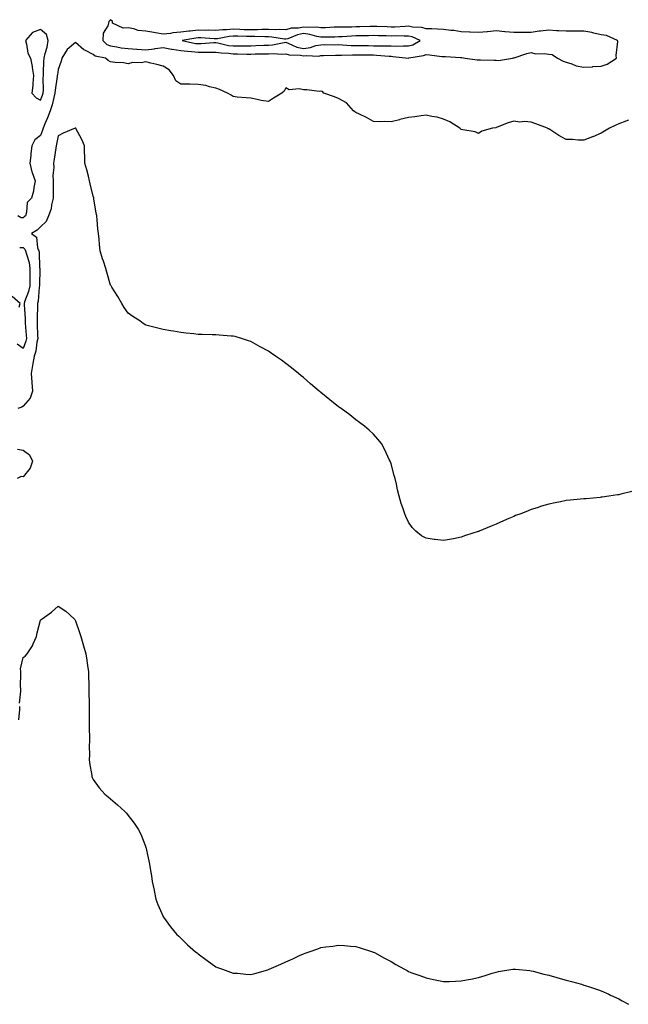
# Model space of a CAD drawing. Units: inches. Extents: x 939443 to 942083, y 7319018 to 7321658.
# Drawn here: x 940966 to 941313, y 7320362 to 7320924 of the extents above; entities that cross this region are included whole.
import ezdxf

# ---------------------------------------------------------------- set-up
doc = ezdxf.new("R2010")
doc.units = ezdxf.units.IN
doc.header["$MEASUREMENT"] = 0
doc.layers.add('Contour_93947319', color=7, linetype='Continuous', true_color=0x682c93)

msp = doc.modelspace()

# ---------------------------------------------------------------- linework, layer by layer
at = {"layer": 'Contour_93947319'}
for points in [[(941298.05, 7320897.32, 3294), (941301.46, 7320898.51, 3294), (941306.66, 7320901.92, 3294), (941306.47, 7320903.5, 3294), (941307.47, 7320911.34, 3294), (941307.34, 7320911.92, 3294), (941300.96, 7320914.83, 3294), (941298.05, 7320915.22, 3294), (941293.76, 7320916.21, 3294), (941292.69, 7320916.56, 3294), (941288.05, 7320917.38, 3294), (941283.42, 7320917.3, 3294), (941282.65, 7320917.32, 3294), (941278.05, 7320917.22, 3294), (941273.72, 7320917.59, 3294), (941272.42, 7320917.55, 3294), (941268.05, 7320917.86, 3294), (941263.43, 7320917.3, 3294), (941262.65, 7320917.32, 3294), (941258.05, 7320916.53, 3294), (941253.47, 7320916.51, 3294), (941252.71, 7320916.58, 3294), (941248.05, 7320916.56, 3294), (941243.12, 7320916.98, 3294), (941242.96, 7320917.01, 3294), (941238.05, 7320917.48, 3294), (941233.14, 7320917.01, 3294), (941232.97, 7320917, 3294), (941228.05, 7320916.53, 3294), (941223.21, 7320916.76, 3294), (941222.92, 7320916.79, 3294), (941218.05, 7320917, 3294), (941213.87, 7320917.74, 3294), (941212.18, 7320917.78, 3294), (941208.05, 7320918.35, 3294), (941204.51, 7320918.38, 3294), (941201.35, 7320918.62, 3294), (941198.05, 7320918.66, 3294), (941195.56, 7320919.43, 3294), (941190.34, 7320919.63, 3294), (941188.05, 7320920.09, 3294), (941186.19, 7320920.06, 3294), (941180.3, 7320919.67, 3294), (941178.05, 7320919.64, 3294), (941175.83, 7320919.71, 3294), (941170, 7320919.97, 3294), (941168.05, 7320920.03, 3294), (941166.12, 7320919.98, 3294), (941160.22, 7320919.76, 3294), (941158.05, 7320919.71, 3294), (941155.76, 7320919.63, 3294), (941150.3, 7320919.67, 3294), (941148.05, 7320919.59, 3294), (941145.65, 7320919.52, 3294), (941140.72, 7320919.25, 3294), (941138.05, 7320919.18, 3294), (941135.69, 7320919.55, 3294), (941130.62, 7320919.35, 3294), (941128.05, 7320919.64, 3294), (941125.24, 7320919.11, 3294), (941121.03, 7320918.94, 3294), (941118.05, 7320918.12, 3294), (941114.43, 7320918.29, 3294), (941111.9, 7320918.07, 3294), (941108.05, 7320918.21, 3294), (941104.32, 7320918.19, 3294), (941101.91, 7320918.06, 3294), (941098.05, 7320918.04, 3294), (941094.29, 7320918.16, 3294), (941091.71, 7320918.26, 3294), (941088.05, 7320918.37, 3294), (941084.19, 7320918.07, 3294), (941081.83, 7320918.14, 3294), (941078.05, 7320917.76, 3294), (941073.98, 7320917.85, 3294), (941072.18, 7320917.79, 3294), (941068.05, 7320917.88, 3294), (941063.46, 7320917.34, 3294), (941062.69, 7320917.28, 3294), (941058.05, 7320916.67, 3294), (941053.62, 7320916.35, 3294), (941052.16, 7320916.04, 3294), (941048.05, 7320915.65, 3294), (941043.56, 7320916.41, 3294), (941042.75, 7320916.62, 3294), (941038.05, 7320917.27, 3294), (941033.79, 7320917.66, 3294), (941031.34, 7320918.63, 3294), (941028.05, 7320919.17, 3294), (941025.23, 7320919.09, 3294), (941019.03, 7320921.92, 3294), (941019.01, 7320922.88, 3294), (941018.05, 7320923.86, 3294), (941017.08, 7320922.88, 3294), (941016.88, 7320921.92, 3294), (941016.51, 7320920.38, 3294), (941013.82, 7320916.15, 3294), (941013.5, 7320911.92, 3294), (941015.93, 7320909.8, 3294), (941018.05, 7320908.97, 3294), (941021.51, 7320908.46, 3294), (941023.97, 7320907.84, 3294), (941028.05, 7320907.38, 3294), (941032.93, 7320907.04, 3294), (941033.15, 7320907.01, 3294), (941038.05, 7320906.71, 3294), (941042.81, 7320907.16, 3294), (941043.46, 7320907.34, 3294), (941048.05, 7320907.92, 3294), (941052.86, 7320907.11, 3294), (941053.16, 7320907.03, 3294), (941058.05, 7320906.34, 3294), (941061.95, 7320905.81, 3294), (941064.27, 7320905.7, 3294), (941068.05, 7320905.26, 3294), (941071.49, 7320905.35, 3294), (941074.7, 7320905.27, 3294), (941078.05, 7320905.37, 3294), (941081.03, 7320904.9, 3294), (941085.24, 7320904.73, 3294), (941088.05, 7320904.37, 3294), (941090.51, 7320904.38, 3294), (941095.71, 7320904.26, 3294), (941098.05, 7320904.27, 3294), (941100.47, 7320904.34, 3294), (941105.6, 7320904.37, 3294), (941108.05, 7320904.44, 3294), (941110.74, 7320904.6, 3294), (941115.7, 7320904.27, 3294), (941118.05, 7320904.46, 3294), (941119.96, 7320903.84, 3294), (941126.4, 7320903.57, 3294), (941128.05, 7320903.22, 3294), (941129.54, 7320903.41, 3294), (941136.84, 7320903.13, 3294), (941138.05, 7320903.36, 3294), (941139.51, 7320903.38, 3294), (941146.39, 7320903.58, 3294), (941148.05, 7320903.6, 3294), (941149.7, 7320903.57, 3294), (941156.09, 7320903.88, 3294), (941158.05, 7320903.85, 3294), (941159.96, 7320903.83, 3294), (941166.2, 7320903.77, 3294), (941168.05, 7320903.75, 3294), (941169.82, 7320903.69, 3294), (941176.97, 7320903, 3294), (941178.05, 7320902.96, 3294), (941179.07, 7320902.93, 3294), (941187.96, 7320902, 3294), (941188.05, 7320902, 3294), (941188.17, 7320902.04, 3294), (941196.56, 7320903.41, 3294), (941198.05, 7320904.06, 3294), (941199.99, 7320903.86, 3294), (941207.07, 7320902.89, 3294), (941208.05, 7320902.79, 3294), (941209.07, 7320902.94, 3294), (941217.72, 7320902.26, 3294), (941218.05, 7320902.34, 3294), (941218.47, 7320902.34, 3294), (941220.42, 7320901.92, 3294), (941227.12, 7320900.99, 3294), (941228.05, 7320900.94, 3294), (941229.05, 7320900.92, 3294), (941236.93, 7320900.8, 3294), (941238.05, 7320900.77, 3294), (941239.42, 7320900.55, 3294), (941247.33, 7320901.92, 3294), (941247.93, 7320902.04, 3294), (941248.05, 7320902.06, 3294), (941248.24, 7320902.11, 3294), (941255.47, 7320904.5, 3294), (941258.05, 7320905.09, 3294), (941260.57, 7320904.43, 3294), (941265.4, 7320904.57, 3294), (941268.05, 7320904.14, 3294), (941270.04, 7320903.92, 3294), (941273.13, 7320901.92, 3294), (941276.25, 7320900.12, 3294), (941278.05, 7320899.56, 3294), (941281.31, 7320898.65, 3294), (941283.75, 7320897.62, 3294), (941288.05, 7320896.83, 3294), (941292.94, 7320897.03, 3294), (941293.2, 7320897.07, 3294)], [(940978.05, 7320877.9, 3294), (940979.25, 7320880.72, 3294), (940979.59, 7320881.92, 3294), (940979.7, 7320883.57, 3294), (940979.54, 7320890.42, 3294), (940979.66, 7320891.92, 3294), (940979.79, 7320893.66, 3294), (940979.95, 7320900.02, 3294), (940980.11, 7320901.92, 3294), (940980.71, 7320904.57, 3294), (940981.73, 7320908.24, 3294), (940982.44, 7320911.92, 3294), (940981.53, 7320915.4, 3294), (940978.05, 7320918.28, 3294), (940973.37, 7320916.6, 3294), (940969.46, 7320911.92, 3294), (940970.09, 7320909.88, 3294), (940970.8, 7320904.68, 3294), (940972.24, 7320901.92, 3294), (940973.26, 7320897.13, 3294), (940973.29, 7320896.67, 3294), (940974.09, 7320891.92, 3294), (940973.64, 7320887.51, 3294), (940973.57, 7320886.4, 3294), (940973.05, 7320881.92, 3294), (940975.48, 7320879.35, 3294)], [(941188.05, 7320908.87, 3295), (941190.4, 7320909.57, 3295), (941194.74, 7320911.92, 3295), (941190.14, 7320914.01, 3295), (941188.05, 7320914.43, 3295), (941185.57, 7320914.4, 3295), (941180.71, 7320914.58, 3295), (941178.05, 7320914.54, 3295), (941175.34, 7320914.63, 3295), (941170.83, 7320914.7, 3295), (941168.05, 7320914.79, 3295), (941165.25, 7320914.72, 3295), (941160.81, 7320914.68, 3295), (941158.05, 7320914.62, 3295), (941155.44, 7320914.53, 3295), (941150.25, 7320914.11, 3295), (941148.05, 7320914.03, 3295), (941146, 7320913.97, 3295), (941140.08, 7320913.96, 3295), (941138.05, 7320913.9, 3295), (941135.7, 7320914.27, 3295), (941131.62, 7320915.49, 3295), (941128.05, 7320915.89, 3295), (941124.71, 7320915.26, 3295), (941119.12, 7320912.99, 3295), (941118.05, 7320912.7, 3295), (941117.23, 7320912.74, 3295), (941110.09, 7320913.96, 3295), (941108.05, 7320914.04, 3295), (941105.94, 7320914.02, 3295), (941100.39, 7320914.26, 3295), (941098.05, 7320914.25, 3295), (941095.64, 7320914.33, 3295), (941090.59, 7320914.45, 3295), (941088.05, 7320914.53, 3295), (941085.63, 7320914.34, 3295), (941079.09, 7320912.97, 3295), (941078.05, 7320912.86, 3295), (941077.08, 7320912.88, 3295), (941069.57, 7320913.44, 3295), (941068.05, 7320913.47, 3295), (941066.66, 7320913.31, 3295), (941058.88, 7320911.92, 3295), (941066.5, 7320910.37, 3295), (941068.05, 7320910.19, 3295), (941069.74, 7320910.23, 3295), (941076.97, 7320910.83, 3295), (941078.05, 7320910.87, 3295), (941079.3, 7320910.67, 3295), (941085.34, 7320909.21, 3295), (941088.05, 7320908.86, 3295), (941091.1, 7320908.87, 3295), (941095.12, 7320909, 3295), (941098.05, 7320909.01, 3295), (941100.88, 7320909.08, 3295), (941105.45, 7320909.33, 3295), (941108.05, 7320909.4, 3295), (941110.42, 7320909.55, 3295), (941117.03, 7320910.9, 3295), (941118.05, 7320910.98, 3295), (941119.44, 7320910.53, 3295), (941124.35, 7320908.22, 3295), (941128.05, 7320907.44, 3295), (941132.01, 7320907.95, 3295), (941135.17, 7320909.04, 3295), (941138.05, 7320909.59, 3295), (941140.35, 7320909.62, 3295), (941145.74, 7320909.6, 3295), (941148.05, 7320909.63, 3295), (941150.38, 7320909.59, 3295), (941155.3, 7320909.17, 3295), (941158.05, 7320909.12, 3295), (941160.87, 7320909.1, 3295), (941165.19, 7320909.05, 3295), (941168.05, 7320909.03, 3295), (941171.05, 7320908.92, 3295), (941175.13, 7320909, 3295), (941178.05, 7320908.88, 3295), (941181.17, 7320908.79, 3295), (941185.09, 7320908.96, 3295)]]:
    msp.add_polyline3d(points, close=True, dxfattribs=at)
for points in [[(941313.54, 7320866.43, 3293), (941312.01, 7320865.88, 3293), (941308.05, 7320864.4, 3293), (941306.37, 7320863.6, 3293), (941302.74, 7320861.92, 3293), (941299.81, 7320860.16, 3293), (941298.05, 7320859.17, 3293), (941293.12, 7320856.99, 3293), (941293.03, 7320856.94, 3293), (941288.05, 7320855.16, 3293), (941284.77, 7320855.2, 3293), (941281.58, 7320855.45, 3293), (941278.05, 7320855.49, 3293), (941273.86, 7320857.73, 3293), (941269.18, 7320860.79, 3293), (941268.05, 7320861.5, 3293), (941267.77, 7320861.63, 3293), (941267.32, 7320861.92, 3293), (941260.66, 7320864.52, 3293), (941258.05, 7320865.37, 3293), (941254.24, 7320865.72, 3293), (941251.57, 7320865.44, 3293), (941248.05, 7320865.95, 3293), (941244.98, 7320864.98, 3293), (941238.57, 7320862.44, 3293), (941238.05, 7320862.25, 3293), (941237.78, 7320862.19, 3293), (941235.98, 7320861.92, 3293), (941229.79, 7320860.19, 3293), (941228.05, 7320858.84, 3293), (941226, 7320859.86, 3293), (941219.03, 7320860.94, 3293), (941218.05, 7320861.25, 3293), (941217.71, 7320861.58, 3293), (941217.3, 7320861.92, 3293), (941211.6, 7320865.48, 3293), (941208.05, 7320867.17, 3293), (941204.4, 7320868.27, 3293), (941201.28, 7320868.69, 3293), (941198.05, 7320869.43, 3293), (941195.21, 7320869.08, 3293), (941191.56, 7320868.42, 3293), (941188.05, 7320868.03, 3293), (941183.12, 7320866.85, 3293), (941182.93, 7320866.8, 3293), (941178.05, 7320865.6, 3293), (941174.25, 7320865.71, 3293), (941171.68, 7320865.55, 3293), (941168.05, 7320865.71, 3293), (941164.11, 7320867.98, 3293), (941160.09, 7320869.88, 3293), (941158.05, 7320870.91, 3293), (941157.45, 7320871.32, 3293), (941156.69, 7320871.92, 3293), (941152.55, 7320876.42, 3293), (941148.05, 7320878.91, 3293), (941145.88, 7320879.75, 3293), (941139.75, 7320881.92, 3293), (941138.97, 7320882.84, 3293), (941138.05, 7320883, 3293), (941137, 7320882.97, 3293), (941130.03, 7320883.9, 3293), (941128.05, 7320883.86, 3293), (941125.55, 7320884.42, 3293), (941119.95, 7320883.82, 3293), (941118.05, 7320884.9, 3293), (941116.99, 7320882.98, 3293), (941115.68, 7320881.92, 3293), (941110.97, 7320879, 3293), (941108.05, 7320877.19, 3293), (941103.96, 7320877.83, 3293), (941101.61, 7320878.36, 3293), (941098.05, 7320879.01, 3293), (941095.44, 7320879.32, 3293), (941090.25, 7320879.73, 3293), (941088.05, 7320879.97, 3293), (941086.88, 7320880.75, 3293), (941084.77, 7320881.92, 3293), (941080.19, 7320884.06, 3293), (941078.05, 7320884.84, 3293), (941074.4, 7320885.57, 3293), (941072.42, 7320886.28, 3293), (941068.05, 7320886.86, 3293), (941063.14, 7320887.01, 3293), (941062.96, 7320887.01, 3293), (941058.05, 7320887.15, 3293), (941055.16, 7320889.02, 3293), (941053.88, 7320891.92, 3293), (941051.36, 7320895.24, 3293), (941048.05, 7320897.35, 3293), (941044.37, 7320898.24, 3293), (941040.89, 7320899.08, 3293), (941038.05, 7320899.76, 3293), (941035.45, 7320899.32, 3293), (941030.55, 7320899.42, 3293), (941028.05, 7320898.75, 3293), (941025.42, 7320899.3, 3293), (941020.61, 7320899.36, 3293), (941018.05, 7320899.75, 3293), (941016.72, 7320900.59, 3293), (941015.14, 7320901.92, 3293), (941009.16, 7320903.03, 3293), (941008.05, 7320903.93, 3293), (941003.64, 7320906.33, 3293), (941002.82, 7320906.69, 3293), (940998.05, 7320910.94, 3293), (940993.18, 7320906.79, 3293), (940990.21, 7320901.92, 3293), (940989.74, 7320900.23, 3293), (940988.05, 7320895.45, 3293), (940987.65, 7320892.33, 3293), (940987.62, 7320891.92, 3293), (940987.58, 7320891.45, 3293), (940986.37, 7320883.6, 3293), (940986.27, 7320881.92, 3293), (940985.56, 7320879.43, 3293), (940984.7, 7320875.27, 3293), (940983.51, 7320871.92, 3293), (940982.05, 7320867.92, 3293), (940980.49, 7320864.36, 3293), (940979.5, 7320861.92, 3293), (940979.19, 7320860.77, 3293), (940978.05, 7320857.85, 3293), (940974.73, 7320855.24, 3293), (940973.11, 7320851.92, 3293), (940972.45, 7320847.51, 3293), (940972.41, 7320846.28, 3293), (940971.88, 7320841.92, 3293), (940973.15, 7320837.02, 3293), (940973.32, 7320836.65, 3293), (940975.01, 7320831.92, 3293), (940974.18, 7320828.05, 3293), (940974.05, 7320825.92, 3293), (940972.79, 7320821.92, 3293), (940970.45, 7320819.51, 3293), (940970.1, 7320813.97, 3293), (940969.36, 7320811.92, 3293), (940968.71, 7320811.26, 3293), (940968.05, 7320810.83, 3293), (940966.94, 7320810.8, 3293), (940965.15, 7320811.92, 3293)], [(941315.39, 7320654.58, 3292), (941309.11, 7320652.98, 3292), (941308.05, 7320652.71, 3292), (941307.35, 7320652.63, 3292), (941302.34, 7320651.92, 3292), (941298.6, 7320651.37, 3292), (941298.05, 7320651.3, 3292), (941297.37, 7320651.24, 3292), (941289.47, 7320650.5, 3292), (941288.05, 7320650.34, 3292), (941286.26, 7320650.13, 3292), (941280.33, 7320649.65, 3292), (941278.05, 7320649.36, 3292), (941274.84, 7320648.71, 3292), (941271.8, 7320648.17, 3292), (941268.05, 7320647.29, 3292), (941263.83, 7320646.14, 3292), (941261.45, 7320645.32, 3292), (941258.05, 7320644.3, 3292), (941256.31, 7320643.65, 3292), (941252.19, 7320641.92, 3292), (941249.13, 7320640.84, 3292), (941248.05, 7320640.4, 3292), (941245.33, 7320639.19, 3292), (941242.16, 7320637.81, 3292), (941238.05, 7320636.02, 3292), (941235.14, 7320634.83, 3292), (941228.35, 7320631.92, 3292), (941228.14, 7320631.83, 3292), (941228.05, 7320631.79, 3292), (941227.85, 7320631.72, 3292), (941220.5, 7320629.47, 3292), (941218.05, 7320628.46, 3292), (941213.77, 7320627.65, 3292), (941212.48, 7320627.48, 3292), (941208.05, 7320626.58, 3292), (941203.27, 7320627.15, 3292), (941202.69, 7320627.28, 3292), (941198.05, 7320627.94, 3292), (941195.48, 7320629.36, 3292), (941192.23, 7320631.92, 3292), (941190.17, 7320634.04, 3292), (941188.05, 7320637.01, 3292), (941186.44, 7320640.31, 3292), (941185.85, 7320641.92, 3292), (941184.76, 7320645.21, 3292), (941183.83, 7320647.7, 3292), (941182.66, 7320651.92, 3292), (941181.74, 7320655.61, 3292), (941181.1, 7320658.87, 3292), (941180.42, 7320661.92, 3292), (941179.87, 7320663.74, 3292), (941178.05, 7320670.29, 3292), (941177.67, 7320671.54, 3292), (941177.54, 7320671.92, 3292), (941177.05, 7320672.92, 3292), (941174.47, 7320678.34, 3292), (941172.63, 7320681.92, 3292), (941170.55, 7320684.42, 3292), (941168.05, 7320687.23, 3292), (941165.64, 7320689.51, 3292), (941162.9, 7320691.92, 3292), (941160.08, 7320693.95, 3292), (941158.05, 7320695.42, 3292), (941154.45, 7320698.32, 3292), (941149.67, 7320701.92, 3292), (941148.69, 7320702.57, 3292), (941148.05, 7320702.99, 3292), (941143.05, 7320706.92, 3292), (941138.05, 7320711.12, 3292), (941137.6, 7320711.47, 3292), (941137.04, 7320711.92, 3292), (941132.16, 7320716.03, 3292), (941128.05, 7320719.65, 3292), (941126.79, 7320720.66, 3292), (941125.24, 7320721.92, 3292), (941121.27, 7320725.14, 3292), (941118.05, 7320727.72, 3292), (941115.61, 7320729.48, 3292), (941112.05, 7320731.92, 3292), (941109.68, 7320733.55, 3292), (941108.05, 7320734.63, 3292), (941103.38, 7320737.25, 3292), (941101.97, 7320738, 3292), (941098.05, 7320740.12, 3292), (941096.72, 7320740.59, 3292), (941092.68, 7320741.92, 3292), (941089.09, 7320742.96, 3292), (941088.05, 7320743.17, 3292), (941086.73, 7320743.23, 3292), (941080.03, 7320743.9, 3292), (941078.05, 7320743.98, 3292), (941075.96, 7320744.01, 3292), (941070.36, 7320744.23, 3292), (941068.05, 7320744.26, 3292), (941065.43, 7320744.54, 3292), (941061.16, 7320745.03, 3292), (941058.05, 7320745.37, 3292), (941053.87, 7320746.1, 3292), (941052.45, 7320746.33, 3292), (941048.05, 7320747.07, 3292), (941044.16, 7320748.03, 3292), (941041.18, 7320748.78, 3292), (941038.05, 7320749.57, 3292), (941036.64, 7320750.51, 3292), (941034.67, 7320751.92, 3292), (941030.68, 7320754.54, 3292), (941028.05, 7320756.28, 3292), (941025.82, 7320759.69, 3292), (941024.35, 7320761.92, 3292), (941022.08, 7320765.95, 3292), (941018.74, 7320771.23, 3292), (941018.31, 7320771.92, 3292), (941018.23, 7320772.1, 3292), (941018.05, 7320772.4, 3292), (941015.87, 7320779.74, 3292), (941015.21, 7320781.92, 3292), (941013.89, 7320786.08, 3292), (941013.47, 7320787.34, 3292), (941012.1, 7320791.92, 3292), (941011.59, 7320795.47, 3292), (941011.43, 7320798.54, 3292), (941011.02, 7320801.92, 3292), (941010.7, 7320804.57, 3292), (941010.4, 7320809.56, 3292), (941010.15, 7320811.92, 3292), (941009.86, 7320813.72, 3292), (941008.53, 7320821.44, 3292), (941008.44, 7320821.92, 3292), (941008.36, 7320822.23, 3292), (941008.05, 7320823.19, 3292), (941006.35, 7320830.22, 3292), (941006.07, 7320831.92, 3292), (941005.35, 7320834.62, 3292), (941004.37, 7320838.24, 3292), (941003.4, 7320841.92, 3292), (941003.23, 7320846.75, 3292), (941003.17, 7320847.03, 3292), (941003.04, 7320851.92, 3292), (941001.69, 7320855.56, 3292), (940998.14, 7320861.83, 3292), (940998.1, 7320861.92, 3292), (940998.09, 7320861.95, 3292), (940998.05, 7320862.14, 3292), (940998, 7320861.97, 3292), (940997.86, 7320861.92, 3292), (940990.87, 7320859.1, 3292), (940988.05, 7320857.64, 3292), (940987.16, 7320852.81, 3292), (940986.88, 7320851.92, 3292), (940986.68, 7320850.55, 3292), (940985.72, 7320844.25, 3292), (940985.39, 7320841.92, 3292), (940985.56, 7320839.43, 3292), (940985.12, 7320834.85, 3292), (940985.27, 7320831.92, 3292), (940985.26, 7320829.13, 3292), (940985.32, 7320824.65, 3292), (940985.32, 7320821.92, 3292), (940984.38, 7320818.25, 3292), (940984.13, 7320815.84, 3292), (940982.62, 7320811.92, 3292), (940981.24, 7320808.73, 3292), (940978.05, 7320805.66, 3292), (940976.19, 7320803.77, 3292), (940972.93, 7320801.92, 3292), (940975.81, 7320799.68, 3292), (940976.27, 7320793.7, 3292), (940976.98, 7320791.92, 3292), (940977.17, 7320791.04, 3292), (940977.47, 7320782.5, 3292), (940977.56, 7320781.92, 3292), (940977.55, 7320781.43, 3292), (940977.44, 7320772.53, 3292), (940977.43, 7320771.92, 3292), (940977.28, 7320771.15, 3292), (940976.72, 7320763.25, 3292), (940976.36, 7320761.92, 3292), (940976.37, 7320760.25, 3292), (940976.07, 7320753.9, 3292), (940976.09, 7320751.92, 3292), (940976.18, 7320750.05, 3292), (940976.31, 7320743.66, 3292), (940976.4, 7320741.92, 3292), (940975.92, 7320739.79, 3292), (940975.29, 7320734.68, 3292), (940974.48, 7320731.92, 3292), (940973.68, 7320727.55, 3292), (940973.51, 7320726.46, 3292), (940972.64, 7320721.92, 3292), (940973.13, 7320717, 3292), (940973.13, 7320716.84, 3292), (940973.53, 7320711.92, 3292), (940972.16, 7320707.81, 3292), (940968.05, 7320703.24, 3292), (940967.29, 7320702.68, 3292), (940965.14, 7320701.92, 3292)], [(940966.13, 7320793.85, 3293), (940968.05, 7320793.92, 3293), (940969.11, 7320792.98, 3293), (940969.53, 7320791.92, 3293), (940969.93, 7320790.04, 3293), (940971.48, 7320785.35, 3293), (940972.02, 7320781.92, 3293), (940971.98, 7320778, 3293), (940971.95, 7320775.82, 3293), (940971.9, 7320771.92, 3293), (940971.25, 7320768.71, 3293), (940968.95, 7320762.82, 3293), (940968.7, 7320761.92, 3293), (940968.7, 7320761.26, 3293), (940969.24, 7320753.11, 3293), (940969.25, 7320751.92, 3293), (940969.32, 7320750.65, 3293), (940969.91, 7320743.77, 3293), (940969.99, 7320741.92, 3293), (940969.63, 7320740.33, 3293), (940968.05, 7320736.23, 3293), (940964.76, 7320738.63, 3293)], [(940965.88, 7320759.76, 3293), (940966.4, 7320761.92, 3293), (940961.93, 7320765.8, 3293)], [(940964.91, 7320678.77, 3292), (940968.05, 7320678.27, 3292), (940971.67, 7320675.54, 3292), (940973.52, 7320671.92, 3292), (940972.06, 7320667.91, 3292), (940968.05, 7320662.94, 3292), (940966.9, 7320663.07, 3292), (940964.79, 7320661.92, 3292)], [(940966.12, 7320533.85, 3291), (940966.72, 7320540.59, 3291), (940966.71, 7320541.92, 3291), (940966.63, 7320543.33, 3291), (940966.85, 7320550.72, 3291), (940966.78, 7320551.92, 3291), (940966.65, 7320553.32, 3291), (940968.05, 7320559.78, 3291), (940969.32, 7320560.65, 3291), (940970.48, 7320561.92, 3291), (940973.37, 7320566.6, 3291), (940973.75, 7320567.63, 3291), (940975.71, 7320571.92, 3291), (940976.13, 7320573.84, 3291), (940978.05, 7320581.08, 3291), (940978.47, 7320581.5, 3291), (940978.97, 7320581.92, 3291), (940984.27, 7320585.7, 3291), (940988.05, 7320589.19, 3291), (940992.51, 7320586.38, 3291), (940997.25, 7320581.92, 3291), (940997.66, 7320581.52, 3291), (940998.05, 7320580.87, 3291), (941000.33, 7320574.2, 3291), (941001.03, 7320571.92, 3291), (941002.22, 7320567.75, 3291), (941002.63, 7320566.5, 3291), (941003.8, 7320561.92, 3291), (941004.47, 7320558.34, 3291), (941004.87, 7320555.1, 3291), (941005.39, 7320551.92, 3291), (941005.37, 7320549.24, 3291), (941005.54, 7320544.42, 3291), (941005.51, 7320541.92, 3291), (941005.51, 7320539.38, 3291), (941005.74, 7320534.23, 3291), (941005.73, 7320531.92, 3291), (941005.71, 7320529.58, 3291), (941005.86, 7320524.1, 3291), (941005.84, 7320521.92, 3291), (941005.74, 7320519.61, 3291), (941006.03, 7320513.94, 3291), (941005.92, 7320511.92, 3291), (941005.77, 7320509.64, 3291), (941006.01, 7320503.96, 3291), (941005.85, 7320501.92, 3291), (941005.89, 7320499.76, 3291), (941007.37, 7320492.6, 3291), (941007.39, 7320491.92, 3291), (941007.55, 7320491.42, 3291), (941008.05, 7320490.19, 3291), (941011.58, 7320485.44, 3291), (941014.81, 7320481.92, 3291), (941016.55, 7320480.42, 3291), (941018.05, 7320479.13, 3291), (941021.98, 7320475.85, 3291), (941026.11, 7320471.92, 3291), (941027.07, 7320470.94, 3291), (941028.05, 7320469.68, 3291), (941031.43, 7320465.3, 3291), (941033.76, 7320461.92, 3291), (941035.18, 7320459.05, 3291), (941037.88, 7320452.09, 3291), (941037.95, 7320451.92, 3291), (941037.98, 7320451.85, 3291), (941038.05, 7320451.51, 3291), (941039.92, 7320443.79, 3291), (941040.24, 7320441.92, 3291), (941040.61, 7320439.37, 3291), (941041.38, 7320435.26, 3291), (941041.81, 7320431.92, 3291), (941042.84, 7320427.14, 3291), (941042.9, 7320426.78, 3291), (941043.88, 7320421.92, 3291), (941045, 7320418.88, 3291), (941048.05, 7320412.02, 3291), (941048.08, 7320411.95, 3291), (941048.1, 7320411.92, 3291), (941048.23, 7320411.74, 3291), (941052.26, 7320406.13, 3291), (941055.71, 7320401.92, 3291), (941056.89, 7320400.76, 3291), (941058.05, 7320399.76, 3291), (941061.98, 7320395.84, 3291), (941066.56, 7320391.92, 3291), (941067.38, 7320391.24, 3291), (941068.05, 7320390.75, 3291), (941073.05, 7320386.92, 3291), (941078.05, 7320383.4, 3291), (941079.09, 7320382.96, 3291), (941081.93, 7320381.92, 3291), (941086.38, 7320380.26, 3291), (941088.05, 7320379.75, 3291), (941090.37, 7320379.6, 3291), (941095.25, 7320379.12, 3291), (941098.05, 7320378.95, 3291), (941100.41, 7320379.56, 3291), (941107.81, 7320381.68, 3291), (941108.05, 7320381.74, 3291), (941108.18, 7320381.79, 3291), (941108.46, 7320381.92, 3291), (941115.15, 7320384.82, 3291), (941118.05, 7320386.14, 3291), (941122.09, 7320387.88, 3291), (941125.84, 7320389.71, 3291), (941128.05, 7320390.73, 3291), (941128.96, 7320391.02, 3291), (941131.42, 7320391.92, 3291), (941136.3, 7320393.66, 3291), (941138.05, 7320394.39, 3291), (941140.91, 7320394.79, 3291), (941144.83, 7320395.15, 3291), (941148.05, 7320395.66, 3291), (941151.59, 7320395.46, 3291), (941154.83, 7320395.15, 3291), (941158.05, 7320394.92, 3291), (941160.37, 7320394.24, 3291), (941167.42, 7320391.92, 3291), (941167.89, 7320391.76, 3291), (941168.05, 7320391.7, 3291), (941168.53, 7320391.44, 3291), (941174.4, 7320388.27, 3291), (941178.05, 7320386.26, 3291), (941180.83, 7320384.7, 3291), (941185.79, 7320381.92, 3291), (941187.25, 7320381.12, 3291), (941188.05, 7320380.69, 3291), (941190, 7320379.97, 3291), (941194.41, 7320378.27, 3291), (941198.05, 7320377, 3291), (941202.22, 7320376.09, 3291), (941204.25, 7320375.71, 3291), (941208.05, 7320374.89, 3291), (941211.14, 7320375.01, 3291), (941214.76, 7320375.21, 3291), (941218.05, 7320375.31, 3291), (941222.22, 7320376.09, 3291), (941223.62, 7320376.35, 3291), (941228.05, 7320377.17, 3291), (941231.68, 7320378.29, 3291), (941235.76, 7320379.63, 3291), (941238.05, 7320380.35, 3291), (941239.4, 7320380.57, 3291), (941247.49, 7320381.92, 3291), (941247.97, 7320382, 3291), (941248.05, 7320382.01, 3291), (941248.14, 7320382.01, 3291), (941249.05, 7320381.92, 3291), (941257.28, 7320381.15, 3291), (941258.05, 7320381.09, 3291), (941259.17, 7320380.8, 3291), (941265.33, 7320379.2, 3291), (941268.05, 7320378.54, 3291), (941272.74, 7320377.24, 3291), (941273.23, 7320377.1, 3291), (941278.05, 7320375.74, 3291), (941281.08, 7320374.95, 3291), (941286.65, 7320373.32, 3291), (941288.05, 7320372.93, 3291), (941288.83, 7320372.7, 3291), (941291.28, 7320371.92, 3291), (941296.36, 7320370.23, 3291), (941298.05, 7320369.62, 3291), (941302.28, 7320367.69, 3291), (941303.34, 7320367.21, 3291), (941308.05, 7320364.95, 3291), (941310.03, 7320363.91, 3291), (941313.65, 7320361.92, 3291)], [(940965.66, 7320524.31, 3291), (940966.23, 7320530.1, 3291), (940966.13, 7320531.92, 3291)]]:
    msp.add_polyline3d(points, dxfattribs=at)

doc.saveas('drawing.dxf')
